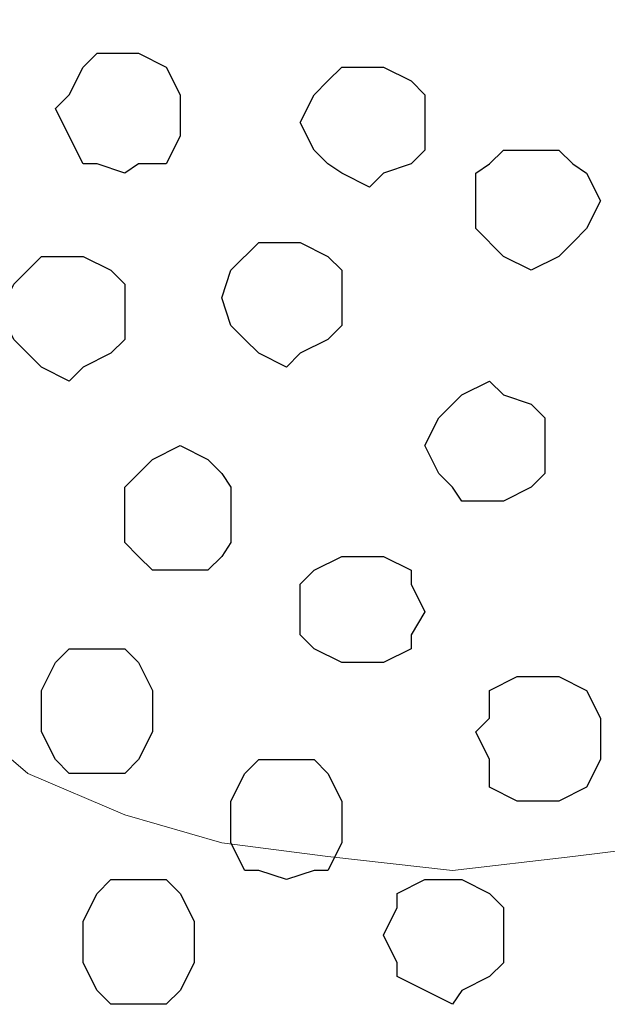
# Model space of a CAD drawing. Units: centimetres. Extents: x -8.5 to 8.5, y -12.1 to 13.4.
# Drawn here: x 5.9 to 6.2, y -0.6 to -0.1 of the extents above; entities that cross this region are included whole.
import ezdxf

# ---------------------------------------------------------------- set-up
doc = ezdxf.new("R2010")
doc.units = ezdxf.units.CM
doc.header["$MEASUREMENT"] = 0
doc.layers.add('Layer 1', color=7, linetype='Continuous')

msp = doc.modelspace()

# ---------------------------------------------------------------- linework, layer by layer
at = {"layer": 'Layer 1', "color": 250, "lineweight": 9}
for points, knots in [([(5.84341, -0.34784), (5.84341, -0.34784), (6.11223, 0.78034), (6.11223, 0.78034), (6.11223, 0.78034), (6.11223, 0.78034), (6.11223, 0.81633), (6.11223, 0.81633), (6.11223, 0.81633), (6.11223, 0.81633), (6.10588, 0.83538), (6.10588, 0.83538), (6.10588, 0.83538), (6.10588, 0.83538), (6.09953, 0.85443), (6.09953, 0.85443), (6.09953, 0.85443), (6.09953, 0.85443), (6.07413, 0.87983), (6.07413, 0.87983), (6.07413, 0.87983), (6.07413, 0.87983), (6.03603, 0.90311), (6.03603, 0.90311), (6.03603, 0.90311), (6.03603, 0.90311), (5.99369, 0.92216), (5.99369, 0.92216), (5.99369, 0.92216), (5.99369, 0.92216), (5.94924, 0.93486), (5.94924, 0.93486), (5.94924, 0.93486), (5.94924, 0.93486), (5.89421, 0.94756), (5.89421, 0.94756), (5.89421, 0.94756), (5.89421, 0.94756), (5.78838, 0.94756), (5.78838, 0.94756), (5.78838, 0.94756), (5.78838, 0.94756), (5.73758, 0.93486), (5.73758, 0.93486), (5.73758, 0.93486), (5.73758, 0.93486), (5.68678, 0.92216), (5.68678, 0.92216), (5.68678, 0.92216), (5.68678, 0.92216), (5.65079, 0.90311), (5.65079, 0.90311), (5.65079, 0.90311), (5.65079, 0.90311), (5.61269, 0.87983), (5.61269, 0.87983), (5.61269, 0.87983), (5.61269, 0.87983), (5.59364, 0.85443), (5.59364, 0.85443), (5.59364, 0.85443), (5.59364, 0.85443), (5.58094, 0.83538), (5.58094, 0.83538), (5.58094, 0.83538), (5.58094, 0.83538), (5.58094, 0.81633), (5.58094, 0.81633), (5.58094, 0.81633), (5.58094, 0.81633), (5.57671, 0.79728), (5.57671, 0.79728), (5.57671, 0.79728), (5.57671, 0.79728), (5.58094, 0.78034), (5.58094, 0.78034), (5.58094, 0.78034), (5.58094, 0.78034), (5.84341, -0.34784), (5.84341, -0.34784)], [0, 0, 0, 0, 0.05, 0.05, 0.05, 0.05, 0.1, 0.1, 0.1, 0.1, 0.15, 0.15, 0.15, 0.15, 0.2, 0.2, 0.2, 0.2, 0.25, 0.25, 0.25, 0.25, 0.3, 0.3, 0.3, 0.3, 0.35, 0.35, 0.35, 0.35, 0.4, 0.4, 0.4, 0.4, 0.45, 0.45, 0.45, 0.45, 0.5, 0.5, 0.5, 0.5, 0.55, 0.55, 0.55, 0.55, 0.6, 0.6, 0.6, 0.6, 0.65, 0.65, 0.65, 0.65, 0.7, 0.7, 0.7, 0.7, 0.75, 0.75, 0.75, 0.75, 0.8, 0.8, 0.8, 0.8, 0.85, 0.85, 0.85, 0.85, 0.9, 0.9, 0.9, 0.9, 0.95, 0.95, 0.95, 0.95, 1, 1, 1, 1]), ([(6.38528, -0.35419), (6.38528, -0.35419), (6.65198, 0.77399), (6.65198, 0.77399), (6.65198, 0.77399), (6.65198, 0.77399), (6.65198, 0.80998), (6.65198, 0.80998), (6.65198, 0.80998), (6.65198, 0.80998), (6.64774, 0.82903), (6.64774, 0.82903), (6.64774, 0.82903), (6.64774, 0.82903), (6.64139, 0.84808), (6.64139, 0.84808), (6.64139, 0.84808), (6.64139, 0.84808), (6.61599, 0.87983), (6.61599, 0.87983), (6.61599, 0.87983), (6.61599, 0.87983), (6.57789, 0.90311), (6.57789, 0.90311), (6.57789, 0.90311), (6.57789, 0.90311), (6.53556, 0.92216), (6.53556, 0.92216), (6.53556, 0.92216), (6.53556, 0.92216), (6.49111, 0.93486), (6.49111, 0.93486), (6.49111, 0.93486), (6.49111, 0.93486), (6.43396, 0.94121), (6.43396, 0.94121), (6.43396, 0.94121), (6.43396, 0.94121), (6.38528, 0.94756), (6.38528, 0.94756), (6.38528, 0.94756), (6.38528, 0.94756), (6.32813, 0.94121), (6.32813, 0.94121), (6.32813, 0.94121), (6.32813, 0.94121), (6.27944, 0.93486), (6.27944, 0.93486), (6.27944, 0.93486), (6.27944, 0.93486), (6.22864, 0.92216), (6.22864, 0.92216), (6.22864, 0.92216), (6.22864, 0.92216), (6.19266, 0.90311), (6.19266, 0.90311), (6.19266, 0.90311), (6.19266, 0.90311), (6.15456, 0.87983), (6.15456, 0.87983), (6.15456, 0.87983), (6.15456, 0.87983), (6.13551, 0.84808), (6.13551, 0.84808), (6.13551, 0.84808), (6.13551, 0.84808), (6.12281, 0.82903), (6.12281, 0.82903), (6.12281, 0.82903), (6.12281, 0.82903), (6.12281, 0.80998), (6.12281, 0.80998), (6.12281, 0.80998), (6.12281, 0.80998), (6.11646, 0.79304), (6.11646, 0.79304), (6.11646, 0.79304), (6.11646, 0.79304), (6.12281, 0.77399), (6.12281, 0.77399), (6.12281, 0.77399), (6.12281, 0.77399), (6.38528, -0.35419), (6.38528, -0.35419)], [0, 0, 0, 0, 0.047619, 0.047619, 0.047619, 0.047619, 0.095238, 0.095238, 0.095238, 0.095238, 0.142857, 0.142857, 0.142857, 0.142857, 0.190476, 0.190476, 0.190476, 0.190476, 0.238095, 0.238095, 0.238095, 0.238095, 0.285714, 0.285714, 0.285714, 0.285714, 0.333333, 0.333333, 0.333333, 0.333333, 0.380952, 0.380952, 0.380952, 0.380952, 0.428571, 0.428571, 0.428571, 0.428571, 0.47619, 0.47619, 0.47619, 0.47619, 0.52381, 0.52381, 0.52381, 0.52381, 0.571429, 0.571429, 0.571429, 0.571429, 0.619048, 0.619048, 0.619048, 0.619048, 0.666667, 0.666667, 0.666667, 0.666667, 0.714286, 0.714286, 0.714286, 0.714286, 0.761905, 0.761905, 0.761905, 0.761905, 0.809524, 0.809524, 0.809524, 0.809524, 0.857143, 0.857143, 0.857143, 0.857143, 0.904762, 0.904762, 0.904762, 0.904762, 0.952381, 0.952381, 0.952381, 0.952381, 1, 1, 1, 1]), ([(6.11646, 0.78669), (6.11646, 0.78669), (6.37893, -0.32879), (6.37893, -0.32879), (6.37893, -0.32879), (6.37893, -0.32879), (6.37893, -0.37324), (6.37893, -0.37324), (6.37893, -0.37324), (6.37893, -0.37324), (6.37258, -0.39229), (6.37258, -0.39229), (6.37258, -0.39229), (6.37258, -0.39229), (6.36623, -0.40287), (6.36623, -0.40287), (6.36623, -0.40287), (6.36623, -0.40287), (6.34083, -0.43462), (6.34083, -0.43462), (6.34083, -0.43462), (6.34083, -0.43462), (6.30484, -0.46002), (6.30484, -0.46002), (6.30484, -0.46002), (6.30484, -0.46002), (6.26674, -0.47907), (6.26674, -0.47907), (6.26674, -0.47907), (6.26674, -0.47907), (6.21806, -0.49177), (6.21806, -0.49177), (6.21806, -0.49177), (6.21806, -0.49177), (6.16726, -0.49812), (6.16726, -0.49812), (6.16726, -0.49812), (6.16726, -0.49812), (6.11223, -0.50447), (6.11223, -0.50447), (6.11223, -0.50447), (6.11223, -0.50447), (6.05508, -0.49812), (6.05508, -0.49812), (6.05508, -0.49812), (6.05508, -0.49812), (6.00639, -0.49177), (6.00639, -0.49177), (6.00639, -0.49177), (6.00639, -0.49177), (5.96194, -0.47907), (5.96194, -0.47907), (5.96194, -0.47907), (5.96194, -0.47907), (5.91749, -0.46002), (5.91749, -0.46002), (5.91749, -0.46002), (5.91749, -0.46002), (5.88786, -0.43462), (5.88786, -0.43462), (5.88786, -0.43462), (5.88786, -0.43462), (5.86246, -0.40287), (5.86246, -0.40287), (5.86246, -0.40287), (5.86246, -0.40287), (5.85611, -0.39229), (5.85611, -0.39229), (5.85611, -0.39229), (5.85611, -0.39229), (5.84976, -0.37324), (5.84976, -0.37324), (5.84976, -0.37324), (5.84976, -0.37324), (5.84976, -0.32879), (5.84976, -0.32879), (5.84976, -0.32879), (5.84976, -0.32879), (6.11646, 0.78669), (6.11646, 0.78669)], [0, 0, 0, 0, 0.05, 0.05, 0.05, 0.05, 0.1, 0.1, 0.1, 0.1, 0.15, 0.15, 0.15, 0.15, 0.2, 0.2, 0.2, 0.2, 0.25, 0.25, 0.25, 0.25, 0.3, 0.3, 0.3, 0.3, 0.35, 0.35, 0.35, 0.35, 0.4, 0.4, 0.4, 0.4, 0.45, 0.45, 0.45, 0.45, 0.5, 0.5, 0.5, 0.5, 0.55, 0.55, 0.55, 0.55, 0.6, 0.6, 0.6, 0.6, 0.65, 0.65, 0.65, 0.65, 0.7, 0.7, 0.7, 0.7, 0.75, 0.75, 0.75, 0.75, 0.8, 0.8, 0.8, 0.8, 0.85, 0.85, 0.85, 0.85, 0.9, 0.9, 0.9, 0.9, 0.95, 0.95, 0.95, 0.95, 1, 1, 1, 1])]:
    msp.add_open_spline(points, degree=3, knots=knots, dxfattribs=at)
at = {"layer": 'Layer 1', "lineweight": 9}
for points, knots in [([(5.84341, -0.34784), (5.84341, -0.34784), (6.11223, 0.78034), (6.11223, 0.78034), (6.11223, 0.78034), (6.11223, 0.78034), (6.11223, 0.81633), (6.11223, 0.81633), (6.11223, 0.81633), (6.11223, 0.81633), (6.10588, 0.83538), (6.10588, 0.83538), (6.10588, 0.83538), (6.10588, 0.83538), (6.09953, 0.85443), (6.09953, 0.85443), (6.09953, 0.85443), (6.09953, 0.85443), (6.07413, 0.87983), (6.07413, 0.87983), (6.07413, 0.87983), (6.07413, 0.87983), (6.03603, 0.90311), (6.03603, 0.90311), (6.03603, 0.90311), (6.03603, 0.90311), (5.99369, 0.92216), (5.99369, 0.92216), (5.99369, 0.92216), (5.99369, 0.92216), (5.94924, 0.93486), (5.94924, 0.93486), (5.94924, 0.93486), (5.94924, 0.93486), (5.89421, 0.94756), (5.89421, 0.94756), (5.89421, 0.94756), (5.89421, 0.94756), (5.78838, 0.94756), (5.78838, 0.94756), (5.78838, 0.94756), (5.78838, 0.94756), (5.73758, 0.93486), (5.73758, 0.93486), (5.73758, 0.93486), (5.73758, 0.93486), (5.68678, 0.92216), (5.68678, 0.92216), (5.68678, 0.92216), (5.68678, 0.92216), (5.65079, 0.90311), (5.65079, 0.90311), (5.65079, 0.90311), (5.65079, 0.90311), (5.61269, 0.87983), (5.61269, 0.87983), (5.61269, 0.87983), (5.61269, 0.87983), (5.59364, 0.85443), (5.59364, 0.85443), (5.59364, 0.85443), (5.59364, 0.85443), (5.58094, 0.83538), (5.58094, 0.83538), (5.58094, 0.83538), (5.58094, 0.83538), (5.58094, 0.81633), (5.58094, 0.81633), (5.58094, 0.81633), (5.58094, 0.81633), (5.57671, 0.79728), (5.57671, 0.79728), (5.57671, 0.79728), (5.57671, 0.79728), (5.58094, 0.78034), (5.58094, 0.78034), (5.58094, 0.78034), (5.58094, 0.78034), (5.84341, -0.34784), (5.84341, -0.34784)], [0, 0, 0, 0, 0.05, 0.05, 0.05, 0.05, 0.1, 0.1, 0.1, 0.1, 0.15, 0.15, 0.15, 0.15, 0.2, 0.2, 0.2, 0.2, 0.25, 0.25, 0.25, 0.25, 0.3, 0.3, 0.3, 0.3, 0.35, 0.35, 0.35, 0.35, 0.4, 0.4, 0.4, 0.4, 0.45, 0.45, 0.45, 0.45, 0.5, 0.5, 0.5, 0.5, 0.55, 0.55, 0.55, 0.55, 0.6, 0.6, 0.6, 0.6, 0.65, 0.65, 0.65, 0.65, 0.7, 0.7, 0.7, 0.7, 0.75, 0.75, 0.75, 0.75, 0.8, 0.8, 0.8, 0.8, 0.85, 0.85, 0.85, 0.85, 0.9, 0.9, 0.9, 0.9, 0.95, 0.95, 0.95, 0.95, 1, 1, 1, 1]), ([(6.38528, -0.35419), (6.38528, -0.35419), (6.65198, 0.77399), (6.65198, 0.77399), (6.65198, 0.77399), (6.65198, 0.77399), (6.65198, 0.80998), (6.65198, 0.80998), (6.65198, 0.80998), (6.65198, 0.80998), (6.64774, 0.82903), (6.64774, 0.82903), (6.64774, 0.82903), (6.64774, 0.82903), (6.64139, 0.84808), (6.64139, 0.84808), (6.64139, 0.84808), (6.64139, 0.84808), (6.61599, 0.87983), (6.61599, 0.87983), (6.61599, 0.87983), (6.61599, 0.87983), (6.57789, 0.90311), (6.57789, 0.90311), (6.57789, 0.90311), (6.57789, 0.90311), (6.53556, 0.92216), (6.53556, 0.92216), (6.53556, 0.92216), (6.53556, 0.92216), (6.49111, 0.93486), (6.49111, 0.93486), (6.49111, 0.93486), (6.49111, 0.93486), (6.43396, 0.94121), (6.43396, 0.94121), (6.43396, 0.94121), (6.43396, 0.94121), (6.38528, 0.94756), (6.38528, 0.94756), (6.38528, 0.94756), (6.38528, 0.94756), (6.32813, 0.94121), (6.32813, 0.94121), (6.32813, 0.94121), (6.32813, 0.94121), (6.27944, 0.93486), (6.27944, 0.93486), (6.27944, 0.93486), (6.27944, 0.93486), (6.22864, 0.92216), (6.22864, 0.92216), (6.22864, 0.92216), (6.22864, 0.92216), (6.19266, 0.90311), (6.19266, 0.90311), (6.19266, 0.90311), (6.19266, 0.90311), (6.15456, 0.87983), (6.15456, 0.87983), (6.15456, 0.87983), (6.15456, 0.87983), (6.13551, 0.84808), (6.13551, 0.84808), (6.13551, 0.84808), (6.13551, 0.84808), (6.12281, 0.82903), (6.12281, 0.82903), (6.12281, 0.82903), (6.12281, 0.82903), (6.12281, 0.80998), (6.12281, 0.80998), (6.12281, 0.80998), (6.12281, 0.80998), (6.11646, 0.79304), (6.11646, 0.79304), (6.11646, 0.79304), (6.11646, 0.79304), (6.12281, 0.77399), (6.12281, 0.77399), (6.12281, 0.77399), (6.12281, 0.77399), (6.38528, -0.35419), (6.38528, -0.35419)], [0, 0, 0, 0, 0.047619, 0.047619, 0.047619, 0.047619, 0.095238, 0.095238, 0.095238, 0.095238, 0.142857, 0.142857, 0.142857, 0.142857, 0.190476, 0.190476, 0.190476, 0.190476, 0.238095, 0.238095, 0.238095, 0.238095, 0.285714, 0.285714, 0.285714, 0.285714, 0.333333, 0.333333, 0.333333, 0.333333, 0.380952, 0.380952, 0.380952, 0.380952, 0.428571, 0.428571, 0.428571, 0.428571, 0.47619, 0.47619, 0.47619, 0.47619, 0.52381, 0.52381, 0.52381, 0.52381, 0.571429, 0.571429, 0.571429, 0.571429, 0.619048, 0.619048, 0.619048, 0.619048, 0.666667, 0.666667, 0.666667, 0.666667, 0.714286, 0.714286, 0.714286, 0.714286, 0.761905, 0.761905, 0.761905, 0.761905, 0.809524, 0.809524, 0.809524, 0.809524, 0.857143, 0.857143, 0.857143, 0.857143, 0.904762, 0.904762, 0.904762, 0.904762, 0.952381, 0.952381, 0.952381, 0.952381, 1, 1, 1, 1]), ([(6.11646, 0.78669), (6.11646, 0.78669), (6.37893, -0.32879), (6.37893, -0.32879), (6.37893, -0.32879), (6.37893, -0.32879), (6.37893, -0.37324), (6.37893, -0.37324), (6.37893, -0.37324), (6.37893, -0.37324), (6.37258, -0.39229), (6.37258, -0.39229), (6.37258, -0.39229), (6.37258, -0.39229), (6.36623, -0.40287), (6.36623, -0.40287), (6.36623, -0.40287), (6.36623, -0.40287), (6.34083, -0.43462), (6.34083, -0.43462), (6.34083, -0.43462), (6.34083, -0.43462), (6.30484, -0.46002), (6.30484, -0.46002), (6.30484, -0.46002), (6.30484, -0.46002), (6.26674, -0.47907), (6.26674, -0.47907), (6.26674, -0.47907), (6.26674, -0.47907), (6.21806, -0.49177), (6.21806, -0.49177), (6.21806, -0.49177), (6.21806, -0.49177), (6.16726, -0.49812), (6.16726, -0.49812), (6.16726, -0.49812), (6.16726, -0.49812), (6.11223, -0.50447), (6.11223, -0.50447), (6.11223, -0.50447), (6.11223, -0.50447), (6.05508, -0.49812), (6.05508, -0.49812), (6.05508, -0.49812), (6.05508, -0.49812), (6.00639, -0.49177), (6.00639, -0.49177), (6.00639, -0.49177), (6.00639, -0.49177), (5.96194, -0.47907), (5.96194, -0.47907), (5.96194, -0.47907), (5.96194, -0.47907), (5.91749, -0.46002), (5.91749, -0.46002), (5.91749, -0.46002), (5.91749, -0.46002), (5.88786, -0.43462), (5.88786, -0.43462), (5.88786, -0.43462), (5.88786, -0.43462), (5.86246, -0.40287), (5.86246, -0.40287), (5.86246, -0.40287), (5.86246, -0.40287), (5.85611, -0.39229), (5.85611, -0.39229), (5.85611, -0.39229), (5.85611, -0.39229), (5.84976, -0.37324), (5.84976, -0.37324), (5.84976, -0.37324), (5.84976, -0.37324), (5.84976, -0.32879), (5.84976, -0.32879), (5.84976, -0.32879), (5.84976, -0.32879), (6.11646, 0.78669), (6.11646, 0.78669)], [0, 0, 0, 0, 0.05, 0.05, 0.05, 0.05, 0.1, 0.1, 0.1, 0.1, 0.15, 0.15, 0.15, 0.15, 0.2, 0.2, 0.2, 0.2, 0.25, 0.25, 0.25, 0.25, 0.3, 0.3, 0.3, 0.3, 0.35, 0.35, 0.35, 0.35, 0.4, 0.4, 0.4, 0.4, 0.45, 0.45, 0.45, 0.45, 0.5, 0.5, 0.5, 0.5, 0.55, 0.55, 0.55, 0.55, 0.6, 0.6, 0.6, 0.6, 0.65, 0.65, 0.65, 0.65, 0.7, 0.7, 0.7, 0.7, 0.75, 0.75, 0.75, 0.75, 0.8, 0.8, 0.8, 0.8, 0.85, 0.85, 0.85, 0.85, 0.9, 0.9, 0.9, 0.9, 0.95, 0.95, 0.95, 0.95, 1, 1, 1, 1])]:
    msp.add_open_spline(points, degree=3, knots=knots, dxfattribs=at)
at = {"layer": 'Layer 1', "color": 253}
for points, knots in [([(5.96194, -0.18486), (5.96194, -0.18486), (5.96829, -0.18062), (5.96829, -0.18062), (5.96829, -0.18062), (5.96829, -0.18062), (5.98099, -0.18062), (5.98099, -0.18062), (5.98099, -0.18062), (5.98099, -0.18062), (5.98734, -0.16792), (5.98734, -0.16792), (5.98734, -0.16792), (5.98734, -0.16792), (5.98734, -0.14887), (5.98734, -0.14887), (5.98734, -0.14887), (5.98734, -0.14887), (5.98099, -0.13617), (5.98099, -0.13617), (5.98099, -0.13617), (5.98099, -0.13617), (5.96829, -0.12982), (5.96829, -0.12982), (5.96829, -0.12982), (5.96829, -0.12982), (5.94924, -0.12982), (5.94924, -0.12982), (5.94924, -0.12982), (5.94924, -0.12982), (5.94289, -0.13617), (5.94289, -0.13617), (5.94289, -0.13617), (5.94289, -0.13617), (5.93654, -0.14887), (5.93654, -0.14887), (5.93654, -0.14887), (5.93654, -0.14887), (5.93019, -0.15522), (5.93019, -0.15522), (5.93019, -0.15522), (5.93019, -0.15522), (5.93654, -0.16792), (5.93654, -0.16792), (5.93654, -0.16792), (5.93654, -0.16792), (5.94289, -0.18062), (5.94289, -0.18062), (5.94289, -0.18062), (5.94289, -0.18062), (5.94924, -0.18062), (5.94924, -0.18062), (5.94924, -0.18062), (5.94924, -0.18062), (5.96194, -0.18486), (5.96194, -0.18486)], [0, 0, 0, 0, 0.071429, 0.071429, 0.071429, 0.071429, 0.142857, 0.142857, 0.142857, 0.142857, 0.214286, 0.214286, 0.214286, 0.214286, 0.285714, 0.285714, 0.285714, 0.285714, 0.357143, 0.357143, 0.357143, 0.357143, 0.428571, 0.428571, 0.428571, 0.428571, 0.5, 0.5, 0.5, 0.5, 0.571429, 0.571429, 0.571429, 0.571429, 0.642857, 0.642857, 0.642857, 0.642857, 0.714286, 0.714286, 0.714286, 0.714286, 0.785714, 0.785714, 0.785714, 0.785714, 0.857143, 0.857143, 0.857143, 0.857143, 0.928571, 0.928571, 0.928571, 0.928571, 1, 1, 1, 1]), ([(6.14821, -0.22931), (6.14821, -0.22931), (6.16091, -0.22296), (6.16091, -0.22296), (6.16091, -0.22296), (6.16091, -0.22296), (6.16726, -0.21661), (6.16726, -0.21661), (6.16726, -0.21661), (6.16726, -0.21661), (6.17361, -0.21026), (6.17361, -0.21026), (6.17361, -0.21026), (6.17361, -0.21026), (6.17996, -0.19756), (6.17996, -0.19756), (6.17996, -0.19756), (6.17996, -0.19756), (6.17361, -0.18486), (6.17361, -0.18486), (6.17361, -0.18486), (6.17361, -0.18486), (6.16726, -0.18062), (6.16726, -0.18062), (6.16726, -0.18062), (6.16726, -0.18062), (6.16091, -0.17427), (6.16091, -0.17427), (6.16091, -0.17427), (6.16091, -0.17427), (6.13551, -0.17427), (6.13551, -0.17427), (6.13551, -0.17427), (6.13551, -0.17427), (6.12916, -0.18062), (6.12916, -0.18062), (6.12916, -0.18062), (6.12916, -0.18062), (6.12281, -0.18486), (6.12281, -0.18486), (6.12281, -0.18486), (6.12281, -0.18486), (6.12281, -0.21026), (6.12281, -0.21026), (6.12281, -0.21026), (6.12281, -0.21026), (6.13551, -0.22296), (6.13551, -0.22296), (6.13551, -0.22296), (6.13551, -0.22296), (6.14821, -0.22931), (6.14821, -0.22931)], [0, 0, 0, 0, 0.076923, 0.076923, 0.076923, 0.076923, 0.153846, 0.153846, 0.153846, 0.153846, 0.230769, 0.230769, 0.230769, 0.230769, 0.307692, 0.307692, 0.307692, 0.307692, 0.384615, 0.384615, 0.384615, 0.384615, 0.461538, 0.461538, 0.461538, 0.461538, 0.538462, 0.538462, 0.538462, 0.538462, 0.615385, 0.615385, 0.615385, 0.615385, 0.692308, 0.692308, 0.692308, 0.692308, 0.769231, 0.769231, 0.769231, 0.769231, 0.846154, 0.846154, 0.846154, 0.846154, 0.923077, 0.923077, 0.923077, 0.923077, 1, 1, 1, 1]), ([(6.03603, -0.27376), (6.03603, -0.27376), (6.04238, -0.26741), (6.04238, -0.26741), (6.04238, -0.26741), (6.04238, -0.26741), (6.05508, -0.26106), (6.05508, -0.26106), (6.05508, -0.26106), (6.05508, -0.26106), (6.06143, -0.25471), (6.06143, -0.25471), (6.06143, -0.25471), (6.06143, -0.25471), (6.06143, -0.22931), (6.06143, -0.22931), (6.06143, -0.22931), (6.06143, -0.22931), (6.05508, -0.22296), (6.05508, -0.22296), (6.05508, -0.22296), (6.05508, -0.22296), (6.04238, -0.21661), (6.04238, -0.21661), (6.04238, -0.21661), (6.04238, -0.21661), (6.02333, -0.21661), (6.02333, -0.21661), (6.02333, -0.21661), (6.02333, -0.21661), (6.01063, -0.22931), (6.01063, -0.22931), (6.01063, -0.22931), (6.01063, -0.22931), (6.00639, -0.24201), (6.00639, -0.24201), (6.00639, -0.24201), (6.00639, -0.24201), (6.01063, -0.25471), (6.01063, -0.25471), (6.01063, -0.25471), (6.01063, -0.25471), (6.01698, -0.26106), (6.01698, -0.26106), (6.01698, -0.26106), (6.01698, -0.26106), (6.02333, -0.26741), (6.02333, -0.26741), (6.02333, -0.26741), (6.02333, -0.26741), (6.03603, -0.27376), (6.03603, -0.27376)], [0, 0, 0, 0, 0.076923, 0.076923, 0.076923, 0.076923, 0.153846, 0.153846, 0.153846, 0.153846, 0.230769, 0.230769, 0.230769, 0.230769, 0.307692, 0.307692, 0.307692, 0.307692, 0.384615, 0.384615, 0.384615, 0.384615, 0.461538, 0.461538, 0.461538, 0.461538, 0.538462, 0.538462, 0.538462, 0.538462, 0.615385, 0.615385, 0.615385, 0.615385, 0.692308, 0.692308, 0.692308, 0.692308, 0.769231, 0.769231, 0.769231, 0.769231, 0.846154, 0.846154, 0.846154, 0.846154, 0.923077, 0.923077, 0.923077, 0.923077, 1, 1, 1, 1]), ([(5.93654, -0.28011), (5.93654, -0.28011), (5.94289, -0.27376), (5.94289, -0.27376), (5.94289, -0.27376), (5.94289, -0.27376), (5.95559, -0.26741), (5.95559, -0.26741), (5.95559, -0.26741), (5.95559, -0.26741), (5.96194, -0.26106), (5.96194, -0.26106), (5.96194, -0.26106), (5.96194, -0.26106), (5.96194, -0.23566), (5.96194, -0.23566), (5.96194, -0.23566), (5.96194, -0.23566), (5.95559, -0.22931), (5.95559, -0.22931), (5.95559, -0.22931), (5.95559, -0.22931), (5.94289, -0.22296), (5.94289, -0.22296), (5.94289, -0.22296), (5.94289, -0.22296), (5.92384, -0.22296), (5.92384, -0.22296), (5.92384, -0.22296), (5.92384, -0.22296), (5.91749, -0.22931), (5.91749, -0.22931), (5.91749, -0.22931), (5.91749, -0.22931), (5.91114, -0.23566), (5.91114, -0.23566), (5.91114, -0.23566), (5.91114, -0.23566), (5.90479, -0.24836), (5.90479, -0.24836), (5.90479, -0.24836), (5.90479, -0.24836), (5.91114, -0.26106), (5.91114, -0.26106), (5.91114, -0.26106), (5.91114, -0.26106), (5.92384, -0.27376), (5.92384, -0.27376), (5.92384, -0.27376), (5.92384, -0.27376), (5.93654, -0.28011), (5.93654, -0.28011)], [0, 0, 0, 0, 0.076923, 0.076923, 0.076923, 0.076923, 0.153846, 0.153846, 0.153846, 0.153846, 0.230769, 0.230769, 0.230769, 0.230769, 0.307692, 0.307692, 0.307692, 0.307692, 0.384615, 0.384615, 0.384615, 0.384615, 0.461538, 0.461538, 0.461538, 0.461538, 0.538462, 0.538462, 0.538462, 0.538462, 0.615385, 0.615385, 0.615385, 0.615385, 0.692308, 0.692308, 0.692308, 0.692308, 0.769231, 0.769231, 0.769231, 0.769231, 0.846154, 0.846154, 0.846154, 0.846154, 0.923077, 0.923077, 0.923077, 0.923077, 1, 1, 1, 1]), ([(6.12916, -0.33514), (6.12916, -0.33514), (6.13551, -0.33514), (6.13551, -0.33514), (6.13551, -0.33514), (6.13551, -0.33514), (6.14821, -0.32879), (6.14821, -0.32879), (6.14821, -0.32879), (6.14821, -0.32879), (6.15456, -0.32244), (6.15456, -0.32244), (6.15456, -0.32244), (6.15456, -0.32244), (6.15456, -0.29704), (6.15456, -0.29704), (6.15456, -0.29704), (6.15456, -0.29704), (6.14821, -0.29069), (6.14821, -0.29069), (6.14821, -0.29069), (6.14821, -0.29069), (6.13551, -0.28646), (6.13551, -0.28646), (6.13551, -0.28646), (6.13551, -0.28646), (6.12916, -0.28011), (6.12916, -0.28011), (6.12916, -0.28011), (6.12916, -0.28011), (6.11646, -0.28646), (6.11646, -0.28646), (6.11646, -0.28646), (6.11646, -0.28646), (6.11223, -0.29069), (6.11223, -0.29069), (6.11223, -0.29069), (6.11223, -0.29069), (6.10588, -0.29704), (6.10588, -0.29704), (6.10588, -0.29704), (6.10588, -0.29704), (6.09953, -0.30974), (6.09953, -0.30974), (6.09953, -0.30974), (6.09953, -0.30974), (6.10588, -0.32244), (6.10588, -0.32244), (6.10588, -0.32244), (6.10588, -0.32244), (6.11223, -0.32879), (6.11223, -0.32879), (6.11223, -0.32879), (6.11223, -0.32879), (6.11646, -0.33514), (6.11646, -0.33514), (6.11646, -0.33514), (6.11646, -0.33514), (6.12916, -0.33514), (6.12916, -0.33514)], [0, 0, 0, 0, 0.066667, 0.066667, 0.066667, 0.066667, 0.133333, 0.133333, 0.133333, 0.133333, 0.2, 0.2, 0.2, 0.2, 0.266667, 0.266667, 0.266667, 0.266667, 0.333333, 0.333333, 0.333333, 0.333333, 0.4, 0.4, 0.4, 0.4, 0.466667, 0.466667, 0.466667, 0.466667, 0.533333, 0.533333, 0.533333, 0.533333, 0.6, 0.6, 0.6, 0.6, 0.666667, 0.666667, 0.666667, 0.666667, 0.733333, 0.733333, 0.733333, 0.733333, 0.8, 0.8, 0.8, 0.8, 0.866667, 0.866667, 0.866667, 0.866667, 0.933333, 0.933333, 0.933333, 0.933333, 1, 1, 1, 1]), ([(5.98734, -0.36689), (5.98734, -0.36689), (6.00004, -0.36689), (6.00004, -0.36689), (6.00004, -0.36689), (6.00004, -0.36689), (6.00639, -0.36054), (6.00639, -0.36054), (6.00639, -0.36054), (6.00639, -0.36054), (6.01063, -0.35419), (6.01063, -0.35419), (6.01063, -0.35419), (6.01063, -0.35419), (6.01063, -0.32879), (6.01063, -0.32879), (6.01063, -0.32879), (6.01063, -0.32879), (6.00639, -0.32244), (6.00639, -0.32244), (6.00639, -0.32244), (6.00639, -0.32244), (6.00004, -0.31609), (6.00004, -0.31609), (6.00004, -0.31609), (6.00004, -0.31609), (5.98734, -0.30974), (5.98734, -0.30974), (5.98734, -0.30974), (5.98734, -0.30974), (5.97464, -0.31609), (5.97464, -0.31609), (5.97464, -0.31609), (5.97464, -0.31609), (5.96194, -0.32879), (5.96194, -0.32879), (5.96194, -0.32879), (5.96194, -0.32879), (5.96194, -0.35419), (5.96194, -0.35419), (5.96194, -0.35419), (5.96194, -0.35419), (5.96829, -0.36054), (5.96829, -0.36054), (5.96829, -0.36054), (5.96829, -0.36054), (5.97464, -0.36689), (5.97464, -0.36689), (5.97464, -0.36689), (5.97464, -0.36689), (5.98734, -0.36689), (5.98734, -0.36689)], [0, 0, 0, 0, 0.076923, 0.076923, 0.076923, 0.076923, 0.153846, 0.153846, 0.153846, 0.153846, 0.230769, 0.230769, 0.230769, 0.230769, 0.307692, 0.307692, 0.307692, 0.307692, 0.384615, 0.384615, 0.384615, 0.384615, 0.461538, 0.461538, 0.461538, 0.461538, 0.538462, 0.538462, 0.538462, 0.538462, 0.615385, 0.615385, 0.615385, 0.615385, 0.692308, 0.692308, 0.692308, 0.692308, 0.769231, 0.769231, 0.769231, 0.769231, 0.846154, 0.846154, 0.846154, 0.846154, 0.923077, 0.923077, 0.923077, 0.923077, 1, 1, 1, 1]), ([(5.94924, -0.46002), (5.94924, -0.46002), (5.96194, -0.46002), (5.96194, -0.46002), (5.96194, -0.46002), (5.96194, -0.46002), (5.96829, -0.45367), (5.96829, -0.45367), (5.96829, -0.45367), (5.96829, -0.45367), (5.97464, -0.44097), (5.97464, -0.44097), (5.97464, -0.44097), (5.97464, -0.44097), (5.97464, -0.42192), (5.97464, -0.42192), (5.97464, -0.42192), (5.97464, -0.42192), (5.96829, -0.40922), (5.96829, -0.40922), (5.96829, -0.40922), (5.96829, -0.40922), (5.96194, -0.40287), (5.96194, -0.40287), (5.96194, -0.40287), (5.96194, -0.40287), (5.93654, -0.40287), (5.93654, -0.40287), (5.93654, -0.40287), (5.93654, -0.40287), (5.93019, -0.40922), (5.93019, -0.40922), (5.93019, -0.40922), (5.93019, -0.40922), (5.92384, -0.42192), (5.92384, -0.42192), (5.92384, -0.42192), (5.92384, -0.42192), (5.92384, -0.44097), (5.92384, -0.44097), (5.92384, -0.44097), (5.92384, -0.44097), (5.93019, -0.45367), (5.93019, -0.45367), (5.93019, -0.45367), (5.93019, -0.45367), (5.93654, -0.46002), (5.93654, -0.46002), (5.93654, -0.46002), (5.93654, -0.46002), (5.94924, -0.46002), (5.94924, -0.46002)], [0, 0, 0, 0, 0.076923, 0.076923, 0.076923, 0.076923, 0.153846, 0.153846, 0.153846, 0.153846, 0.230769, 0.230769, 0.230769, 0.230769, 0.307692, 0.307692, 0.307692, 0.307692, 0.384615, 0.384615, 0.384615, 0.384615, 0.461538, 0.461538, 0.461538, 0.461538, 0.538462, 0.538462, 0.538462, 0.538462, 0.615385, 0.615385, 0.615385, 0.615385, 0.692308, 0.692308, 0.692308, 0.692308, 0.769231, 0.769231, 0.769231, 0.769231, 0.846154, 0.846154, 0.846154, 0.846154, 0.923077, 0.923077, 0.923077, 0.923077, 1, 1, 1, 1]), ([(6.15456, -0.47272), (6.15456, -0.47272), (6.16091, -0.47272), (6.16091, -0.47272), (6.16091, -0.47272), (6.16091, -0.47272), (6.17361, -0.46637), (6.17361, -0.46637), (6.17361, -0.46637), (6.17361, -0.46637), (6.17996, -0.45367), (6.17996, -0.45367), (6.17996, -0.45367), (6.17996, -0.45367), (6.17996, -0.43462), (6.17996, -0.43462), (6.17996, -0.43462), (6.17996, -0.43462), (6.17361, -0.42192), (6.17361, -0.42192), (6.17361, -0.42192), (6.17361, -0.42192), (6.16091, -0.41557), (6.16091, -0.41557), (6.16091, -0.41557), (6.16091, -0.41557), (6.14186, -0.41557), (6.14186, -0.41557), (6.14186, -0.41557), (6.14186, -0.41557), (6.12916, -0.42192), (6.12916, -0.42192), (6.12916, -0.42192), (6.12916, -0.42192), (6.12916, -0.43462), (6.12916, -0.43462), (6.12916, -0.43462), (6.12916, -0.43462), (6.12281, -0.44097), (6.12281, -0.44097), (6.12281, -0.44097), (6.12281, -0.44097), (6.12916, -0.45367), (6.12916, -0.45367), (6.12916, -0.45367), (6.12916, -0.45367), (6.12916, -0.46637), (6.12916, -0.46637), (6.12916, -0.46637), (6.12916, -0.46637), (6.14186, -0.47272), (6.14186, -0.47272), (6.14186, -0.47272), (6.14186, -0.47272), (6.15456, -0.47272), (6.15456, -0.47272)], [0, 0, 0, 0, 0.071429, 0.071429, 0.071429, 0.071429, 0.142857, 0.142857, 0.142857, 0.142857, 0.214286, 0.214286, 0.214286, 0.214286, 0.285714, 0.285714, 0.285714, 0.285714, 0.357143, 0.357143, 0.357143, 0.357143, 0.428571, 0.428571, 0.428571, 0.428571, 0.5, 0.5, 0.5, 0.5, 0.571429, 0.571429, 0.571429, 0.571429, 0.642857, 0.642857, 0.642857, 0.642857, 0.714286, 0.714286, 0.714286, 0.714286, 0.785714, 0.785714, 0.785714, 0.785714, 0.857143, 0.857143, 0.857143, 0.857143, 0.928571, 0.928571, 0.928571, 0.928571, 1, 1, 1, 1]), ([(5.96829, -0.56586), (5.96829, -0.56586), (5.98099, -0.56586), (5.98099, -0.56586), (5.98099, -0.56586), (5.98099, -0.56586), (5.98734, -0.55951), (5.98734, -0.55951), (5.98734, -0.55951), (5.98734, -0.55951), (5.99369, -0.54681), (5.99369, -0.54681), (5.99369, -0.54681), (5.99369, -0.54681), (5.99369, -0.52776), (5.99369, -0.52776), (5.99369, -0.52776), (5.99369, -0.52776), (5.98734, -0.51506), (5.98734, -0.51506), (5.98734, -0.51506), (5.98734, -0.51506), (5.98099, -0.50871), (5.98099, -0.50871), (5.98099, -0.50871), (5.98099, -0.50871), (5.95559, -0.50871), (5.95559, -0.50871), (5.95559, -0.50871), (5.95559, -0.50871), (5.94924, -0.51506), (5.94924, -0.51506), (5.94924, -0.51506), (5.94924, -0.51506), (5.94289, -0.52776), (5.94289, -0.52776), (5.94289, -0.52776), (5.94289, -0.52776), (5.94289, -0.54681), (5.94289, -0.54681), (5.94289, -0.54681), (5.94289, -0.54681), (5.94924, -0.55951), (5.94924, -0.55951), (5.94924, -0.55951), (5.94924, -0.55951), (5.95559, -0.56586), (5.95559, -0.56586), (5.95559, -0.56586), (5.95559, -0.56586), (5.96829, -0.56586), (5.96829, -0.56586)], [0, 0, 0, 0, 0.076923, 0.076923, 0.076923, 0.076923, 0.153846, 0.153846, 0.153846, 0.153846, 0.230769, 0.230769, 0.230769, 0.230769, 0.307692, 0.307692, 0.307692, 0.307692, 0.384615, 0.384615, 0.384615, 0.384615, 0.461538, 0.461538, 0.461538, 0.461538, 0.538462, 0.538462, 0.538462, 0.538462, 0.615385, 0.615385, 0.615385, 0.615385, 0.692308, 0.692308, 0.692308, 0.692308, 0.769231, 0.769231, 0.769231, 0.769231, 0.846154, 0.846154, 0.846154, 0.846154, 0.923077, 0.923077, 0.923077, 0.923077, 1, 1, 1, 1])]:
    msp.add_open_spline(points, degree=3, knots=knots, dxfattribs=at)
at = {"layer": 'Layer 1', "color": 8}
for points, knots in [([(6.07413, -0.19121), (6.07413, -0.19121), (6.08048, -0.18486), (6.08048, -0.18486), (6.08048, -0.18486), (6.08048, -0.18486), (6.09318, -0.18062), (6.09318, -0.18062), (6.09318, -0.18062), (6.09318, -0.18062), (6.09953, -0.17427), (6.09953, -0.17427), (6.09953, -0.17427), (6.09953, -0.17427), (6.09953, -0.14887), (6.09953, -0.14887), (6.09953, -0.14887), (6.09953, -0.14887), (6.09318, -0.14252), (6.09318, -0.14252), (6.09318, -0.14252), (6.09318, -0.14252), (6.08048, -0.13617), (6.08048, -0.13617), (6.08048, -0.13617), (6.08048, -0.13617), (6.06143, -0.13617), (6.06143, -0.13617), (6.06143, -0.13617), (6.06143, -0.13617), (6.05508, -0.14252), (6.05508, -0.14252), (6.05508, -0.14252), (6.05508, -0.14252), (6.04873, -0.14887), (6.04873, -0.14887), (6.04873, -0.14887), (6.04873, -0.14887), (6.04238, -0.16157), (6.04238, -0.16157), (6.04238, -0.16157), (6.04238, -0.16157), (6.04873, -0.17427), (6.04873, -0.17427), (6.04873, -0.17427), (6.04873, -0.17427), (6.05508, -0.18062), (6.05508, -0.18062), (6.05508, -0.18062), (6.05508, -0.18062), (6.06143, -0.18486), (6.06143, -0.18486), (6.06143, -0.18486), (6.06143, -0.18486), (6.07413, -0.19121), (6.07413, -0.19121)], [0, 0, 0, 0, 0.071429, 0.071429, 0.071429, 0.071429, 0.142857, 0.142857, 0.142857, 0.142857, 0.214286, 0.214286, 0.214286, 0.214286, 0.285714, 0.285714, 0.285714, 0.285714, 0.357143, 0.357143, 0.357143, 0.357143, 0.428571, 0.428571, 0.428571, 0.428571, 0.5, 0.5, 0.5, 0.5, 0.571429, 0.571429, 0.571429, 0.571429, 0.642857, 0.642857, 0.642857, 0.642857, 0.714286, 0.714286, 0.714286, 0.714286, 0.785714, 0.785714, 0.785714, 0.785714, 0.857143, 0.857143, 0.857143, 0.857143, 0.928571, 0.928571, 0.928571, 0.928571, 1, 1, 1, 1]), ([(6.03603, -0.50871), (6.03603, -0.50871), (6.04873, -0.50447), (6.04873, -0.50447), (6.04873, -0.50447), (6.04873, -0.50447), (6.05508, -0.50447), (6.05508, -0.50447), (6.05508, -0.50447), (6.05508, -0.50447), (6.06143, -0.49177), (6.06143, -0.49177), (6.06143, -0.49177), (6.06143, -0.49177), (6.06143, -0.47272), (6.06143, -0.47272), (6.06143, -0.47272), (6.06143, -0.47272), (6.05508, -0.46002), (6.05508, -0.46002), (6.05508, -0.46002), (6.05508, -0.46002), (6.04873, -0.45367), (6.04873, -0.45367), (6.04873, -0.45367), (6.04873, -0.45367), (6.02333, -0.45367), (6.02333, -0.45367), (6.02333, -0.45367), (6.02333, -0.45367), (6.01698, -0.46002), (6.01698, -0.46002), (6.01698, -0.46002), (6.01698, -0.46002), (6.01063, -0.47272), (6.01063, -0.47272), (6.01063, -0.47272), (6.01063, -0.47272), (6.01063, -0.49177), (6.01063, -0.49177), (6.01063, -0.49177), (6.01063, -0.49177), (6.01698, -0.50447), (6.01698, -0.50447), (6.01698, -0.50447), (6.01698, -0.50447), (6.02333, -0.50447), (6.02333, -0.50447), (6.02333, -0.50447), (6.02333, -0.50447), (6.03603, -0.50871), (6.03603, -0.50871)], [0, 0, 0, 0, 0.076923, 0.076923, 0.076923, 0.076923, 0.153846, 0.153846, 0.153846, 0.153846, 0.230769, 0.230769, 0.230769, 0.230769, 0.307692, 0.307692, 0.307692, 0.307692, 0.384615, 0.384615, 0.384615, 0.384615, 0.461538, 0.461538, 0.461538, 0.461538, 0.538462, 0.538462, 0.538462, 0.538462, 0.615385, 0.615385, 0.615385, 0.615385, 0.692308, 0.692308, 0.692308, 0.692308, 0.769231, 0.769231, 0.769231, 0.769231, 0.846154, 0.846154, 0.846154, 0.846154, 0.923077, 0.923077, 0.923077, 0.923077, 1, 1, 1, 1])]:
    msp.add_open_spline(points, degree=3, knots=knots, dxfattribs=at)
at = {"layer": 'Layer 1', "color": 251}
msp.add_open_spline([(6.06778, -0.40922), (6.06778, -0.40922), (6.08048, -0.40922), (6.08048, -0.40922), (6.08048, -0.40922), (6.08048, -0.40922), (6.09318, -0.40287), (6.09318, -0.40287), (6.09318, -0.40287), (6.09318, -0.40287), (6.09318, -0.39652), (6.09318, -0.39652), (6.09318, -0.39652), (6.09318, -0.39652), (6.09953, -0.38594), (6.09953, -0.38594), (6.09953, -0.38594), (6.09953, -0.38594), (6.09318, -0.37324), (6.09318, -0.37324), (6.09318, -0.37324), (6.09318, -0.37324), (6.09318, -0.36689), (6.09318, -0.36689), (6.09318, -0.36689), (6.09318, -0.36689), (6.08048, -0.36054), (6.08048, -0.36054), (6.08048, -0.36054), (6.08048, -0.36054), (6.06143, -0.36054), (6.06143, -0.36054), (6.06143, -0.36054), (6.06143, -0.36054), (6.04873, -0.36689), (6.04873, -0.36689), (6.04873, -0.36689), (6.04873, -0.36689), (6.04238, -0.37324), (6.04238, -0.37324), (6.04238, -0.37324), (6.04238, -0.37324), (6.04238, -0.39652), (6.04238, -0.39652), (6.04238, -0.39652), (6.04238, -0.39652), (6.04873, -0.40287), (6.04873, -0.40287), (6.04873, -0.40287), (6.04873, -0.40287), (6.06143, -0.40922), (6.06143, -0.40922), (6.06143, -0.40922), (6.06143, -0.40922), (6.06778, -0.40922), (6.06778, -0.40922)], degree=3, knots=[0, 0, 0, 0, 0.071429, 0.071429, 0.071429, 0.071429, 0.142857, 0.142857, 0.142857, 0.142857, 0.214286, 0.214286, 0.214286, 0.214286, 0.285714, 0.285714, 0.285714, 0.285714, 0.357143, 0.357143, 0.357143, 0.357143, 0.428571, 0.428571, 0.428571, 0.428571, 0.5, 0.5, 0.5, 0.5, 0.571429, 0.571429, 0.571429, 0.571429, 0.642857, 0.642857, 0.642857, 0.642857, 0.714286, 0.714286, 0.714286, 0.714286, 0.785714, 0.785714, 0.785714, 0.785714, 0.857143, 0.857143, 0.857143, 0.857143, 0.928571, 0.928571, 0.928571, 0.928571, 1, 1, 1, 1], dxfattribs=at)
at = {"layer": 'Layer 1'}
msp.add_open_spline([(6.11223, -0.56586), (6.11223, -0.56586), (6.11646, -0.55951), (6.11646, -0.55951), (6.11646, -0.55951), (6.11646, -0.55951), (6.12916, -0.55316), (6.12916, -0.55316), (6.12916, -0.55316), (6.12916, -0.55316), (6.13551, -0.54681), (6.13551, -0.54681), (6.13551, -0.54681), (6.13551, -0.54681), (6.13551, -0.52141), (6.13551, -0.52141), (6.13551, -0.52141), (6.13551, -0.52141), (6.12916, -0.51506), (6.12916, -0.51506), (6.12916, -0.51506), (6.12916, -0.51506), (6.11646, -0.50871), (6.11646, -0.50871), (6.11646, -0.50871), (6.11646, -0.50871), (6.09953, -0.50871), (6.09953, -0.50871), (6.09953, -0.50871), (6.09953, -0.50871), (6.08683, -0.51506), (6.08683, -0.51506), (6.08683, -0.51506), (6.08683, -0.51506), (6.08683, -0.52141), (6.08683, -0.52141), (6.08683, -0.52141), (6.08683, -0.52141), (6.08048, -0.53411), (6.08048, -0.53411), (6.08048, -0.53411), (6.08048, -0.53411), (6.08683, -0.54681), (6.08683, -0.54681), (6.08683, -0.54681), (6.08683, -0.54681), (6.08683, -0.55316), (6.08683, -0.55316), (6.08683, -0.55316), (6.08683, -0.55316), (6.11223, -0.56586), (6.11223, -0.56586)], degree=3, knots=[0, 0, 0, 0, 0.076923, 0.076923, 0.076923, 0.076923, 0.153846, 0.153846, 0.153846, 0.153846, 0.230769, 0.230769, 0.230769, 0.230769, 0.307692, 0.307692, 0.307692, 0.307692, 0.384615, 0.384615, 0.384615, 0.384615, 0.461538, 0.461538, 0.461538, 0.461538, 0.538462, 0.538462, 0.538462, 0.538462, 0.615385, 0.615385, 0.615385, 0.615385, 0.692308, 0.692308, 0.692308, 0.692308, 0.769231, 0.769231, 0.769231, 0.769231, 0.846154, 0.846154, 0.846154, 0.846154, 0.923077, 0.923077, 0.923077, 0.923077, 1, 1, 1, 1], dxfattribs=at)

doc.saveas('drawing.dxf')
